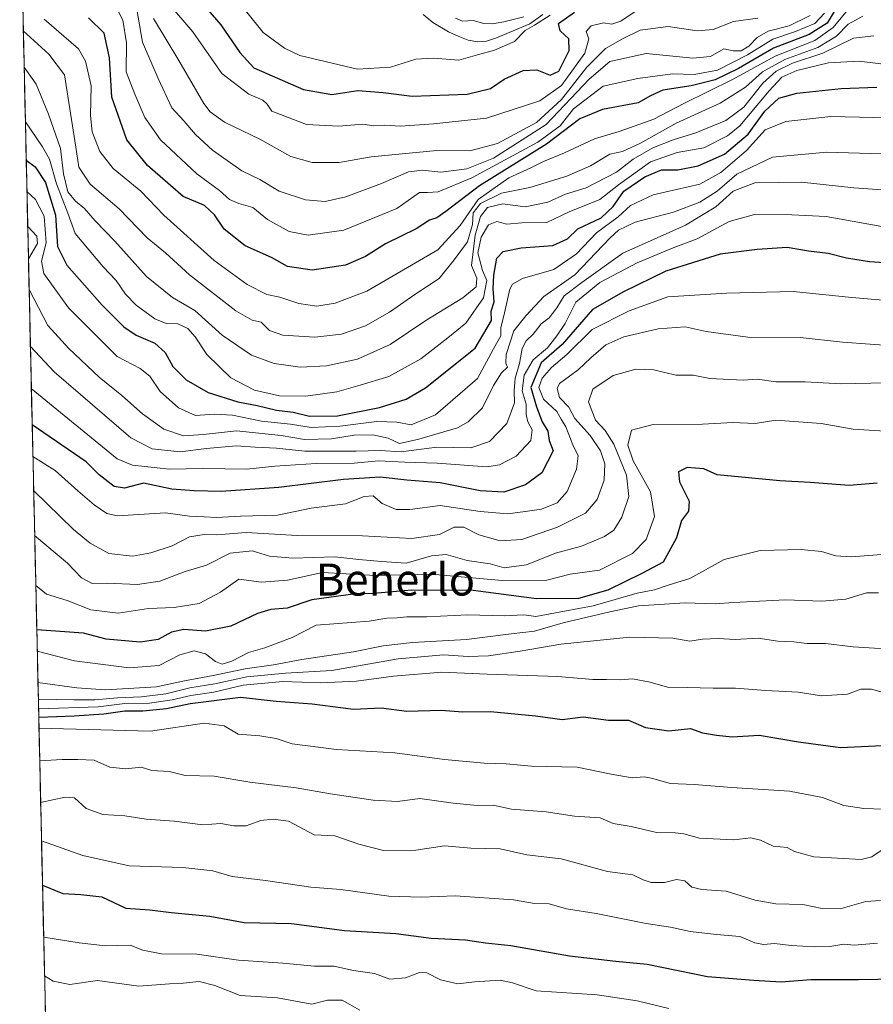
# Model space of a CAD drawing. Units: metres. Extents: x 655257 to 658723, y 4727862 to 4730253.
# Drawn here: x 655285 to 655499, y 4728663 to 4728909 of the extents above; entities that cross this region are included whole.
import ezdxf
from ezdxf.enums import TextEntityAlignment as Align

# ---------------------------------------------------------------- set-up
doc = ezdxf.new("R2010")
doc.units = ezdxf.units.M
doc.header["$MEASUREMENT"] = 0
for name, color, linetype, lineweight in [('Arbolado forestal CxS', 92, 'Continuous', 0), ('Corriente natural lineal', 142, 'Continuous', 13), ('Curva de nivel maestra', 36, 'Continuous', 30), ('Curva de nivel normal', 36, 'Continuous', 0), ('Entidad de ámbito territorial CxS', 92, 'Continuous', 0), ('Municipio CxS', 142, 'Continuous', 0), ('Texto cartográfico', 19, 'Continuous', 0)]:
    doc.layers.add(name, color=color, linetype=linetype, lineweight=lineweight)
doc.styles.add('Arial', font='txt', dxfattribs={"height": 0.2})

# ---------------------------------------------------------------- blocks, each defined once
blk = doc.blocks.new('*U162')
at = {"layer": 'Curva de nivel normal', "color": 36, "linetype": 'Continuous', "lineweight": 0}
blk.add_polyline3d([(655286.91742, 4728865.76911, 755), (655289.03, 4728863.72, 755), (655291.24, 4728859.58, 755), (655291.75, 4728852.89, 755), (655290.55, 4728848.36, 755), (655291.12, 4728845.26, 755), (655297.35, 4728836.62, 755), (655309.46, 4728824.5, 755), (655315.24, 4728821.51, 755), (655317.63, 4728819.55, 755), (655320.29, 4728815.75, 755), (655324.8, 4728811.68, 755), (655329.12, 4728809.7, 755), (655333.78, 4728810.08, 755), (655338.33, 4728809.82, 755), (655345.57, 4728808.28, 755), (655352.84, 4728807.55, 755), (655358.06, 4728806.76, 755), (655365.23, 4728807.05, 755), (655374.42, 4728808.26, 755), (655379.46, 4728808.07, 755), (655383.06, 4728807.42, 755), (655389.12, 4728809.91, 755), (655399.59, 4728818.98, 755), (655403.66, 4728826.43, 755), (655405.44, 4728829.67, 755), (655405.5, 4728831.68, 755), (655406.38, 4728835.37, 755), (655407.72, 4728841.32, 755), (655408.35, 4728842.55, 755), (655410.92, 4728843.95, 755), (655418.73, 4728846.21, 755), (655424.42, 4728850.17, 755), (655429.43, 4728855.44, 755), (655434.85, 4728859.38, 755), (655437.92, 4728862.28, 755), (655443.59, 4728864.88, 755), (655455.24, 4728867.55, 755), (655460.53, 4728870.52, 755), (655466.91, 4728876.02, 755), (655471.59, 4728881.15, 755), (655476.76, 4728883.23, 755), (655488.02, 4728884.48, 755), (655505.86, 4728884.1, 755)], dxfattribs=at)
blk = doc.blocks.new('*U166')
at = {"layer": 'Curva de nivel normal', "color": 36, "linetype": 'Continuous', "lineweight": 0}
blk.add_polyline3d([(655499.92, 4728765.38, 810), (655496.92, 4728765.42, 810), (655491.8, 4728763.8, 810), (655485.76, 4728763.28, 810), (655476.71, 4728763.62, 810), (655463.67, 4728763, 810), (655459.04, 4728762.65, 810), (655451.58, 4728762.92, 810), (655439.87, 4728762.11, 810), (655432.7, 4728760.61, 810), (655421.08, 4728757.9, 810), (655413.88, 4728755.78, 810), (655408.09, 4728755.18, 810), (655396.88, 4728753.72, 810), (655383.33, 4728752.94, 810), (655376.04, 4728752.14, 810), (655368.63, 4728750.66, 810), (655355.66, 4728748.73, 810), (655348.59, 4728747.43, 810), (655341.51, 4728746.42, 810), (655333.52, 4728744.69, 810), (655325.96, 4728743.31, 810), (655319.32, 4728741.89, 810), (655306.56, 4728741.13, 810), (655299.38, 4728741.62, 810), (655289.6768, 4728742.9894, 810)], dxfattribs=at)
blk = doc.blocks.new('*U169')
at = {"layer": 'Curva de nivel normal', "color": 36, "linetype": 'Continuous', "lineweight": 0}
for points in [[(655287.47, 4728841.26, 760), (655292.16, 4728832.22, 760), (655297.44, 4728826.46, 760), (655304.98, 4728819.32, 760), (655310.7, 4728814.72, 760), (655315.87, 4728810.16, 760), (655321.2, 4728806.29, 760), (655326.07, 4728804.69, 760), (655331.1, 4728805, 760), (655339.37, 4728805.94, 760), (655350.55, 4728804.75, 760), (655356.38, 4728803.77, 760), (655363.13, 4728803.88, 760), (655368.74, 4728804.81, 760), (655373.46, 4728804.89, 760), (655377.31, 4728804.06, 760), (655380.14, 4728802.76, 760), (655384.98, 4728803.8, 760), (655394.59, 4728806.67, 760), (655397.27, 4728808.13, 760), (655400.92, 4728811.68, 760), (655403.6, 4728817.25, 760), (655405.6, 4728820.39, 760), (655407.12, 4728821.8, 760), (655406.72, 4728822.8, 760), (655406.83, 4728824.99, 760), (655408.72, 4728830.87, 760), (655411.74, 4728834.67, 760), (655416.2, 4728839.48, 760), (655423.95, 4728844.92, 760), (655432.78, 4728854.13, 760), (655434.88, 4728856.05, 760), (655439.08, 4728858.08, 760), (655448.62, 4728860.6, 760), (655455.26, 4728863.06, 760), (655459.59, 4728865.82, 760), (655464.46, 4728870.04, 760), (655473.39, 4728874.32, 760), (655486.98, 4728875.56, 760), (655506.08, 4728874.98, 760)], [(655287.11, 4728857, 760), (655289.38, 4728854.58, 760), (655289.57, 4728852.76, 760), (655287.3, 4728848.89, 760)]]:
    blk.add_polyline3d(points, dxfattribs=at)
blk = doc.blocks.new('*U170')
at = {"layer": 'Curva de nivel normal', "color": 36, "linetype": 'Continuous', "lineweight": 0}
blk.add_polyline3d([(655291.2, 4728908.8, 730), (655299.8, 4728901.39, 730), (655301.61, 4728898.32, 730), (655302.99, 4728892.14, 730), (655302.8, 4728884.72, 730), (655303.22, 4728880.62, 730), (655305.14, 4728875.72, 730), (655308.52, 4728871.46, 730), (655315.42, 4728865.86, 730), (655321.14, 4728859.82, 730), (655333.73, 4728848.45, 730), (655342, 4728842.49, 730), (655346.97, 4728840, 730), (655350.15, 4728839.3, 730), (655354.97, 4728837.71, 730), (655359.45, 4728837.11, 730), (655364.06, 4728837.83, 730), (655371.94, 4728840.8, 730), (655389.72, 4728851.13, 730), (655395.31, 4728857.26, 730), (655399.81, 4728863.72, 730), (655407.46, 4728869.15, 730), (655413.01, 4728871.65, 730), (655416.12, 4728873.23, 730), (655421.36, 4728875.44, 730), (655428.87, 4728878.87, 730), (655435.1, 4728880.77, 730), (655443.71, 4728883.81, 730), (655451.23, 4728887.74, 730), (655463.45, 4728893.74, 730), (655474.06, 4728899.56, 730), (655484.02, 4728903.47, 730), (655488.63, 4728906.71, 730), (655493, 4728912.04, 730)], dxfattribs=at)
blk = doc.blocks.new('*U173')
at = {"layer": 'Curva de nivel normal', "color": 36, "linetype": 'Continuous', "lineweight": 0}
blk.add_polyline3d([(655289.83, 4728736.38, 820), (655304.72, 4728736.86, 820), (655311.37, 4728737.72, 820), (655317.59, 4728737.85, 820), (655323.26, 4728738.62, 820), (655327.92, 4728739.74, 820), (655333.7, 4728740.54, 820), (655340.97, 4728742.28, 820), (655350.97, 4728743.21, 820), (655360.46, 4728742.91, 820), (655369.4, 4728743.28, 820), (655378.62, 4728744.56, 820), (655390.72, 4728745.59, 820), (655402.08, 4728745.02, 820), (655419.69, 4728744.44, 820), (655428.47, 4728743.71, 820), (655431.91, 4728743.74, 820), (655435.32, 4728743.61, 820), (655438.36, 4728743.86, 820), (655442.8, 4728743.04, 820), (655447.19, 4728741.78, 820), (655452.1, 4728741.76, 820), (655458.6, 4728741.53, 820), (655464.18, 4728741.58, 820), (655471.75, 4728740.97, 820), (655479.81, 4728740.54, 820), (655485.68, 4728739.66, 820), (655492.22, 4728740.05, 820), (655495.49, 4728741.34, 820), (655498.16, 4728741.28, 820), (655503.23, 4728739.92, 820)], dxfattribs=at)
blk = doc.blocks.new('*U174')
at = {"layer": 'Curva de nivel normal', "color": 36, "linetype": 'Continuous', "lineweight": 0}
blk.add_polyline3d([(655504.63, 4728897.2, 745), (655495.08, 4728898.32, 745), (655487.44, 4728897.88, 745), (655479.52, 4728895.98, 745), (655475.72, 4728894.29, 745), (655472.59, 4728890.9, 745), (655465.26, 4728882.14, 745), (655462.18, 4728879.69, 745), (655456.25, 4728876.7, 745), (655449.55, 4728875.5, 745), (655442.91, 4728873.14, 745), (655434.92, 4728867.42, 745), (655430.23, 4728863.75, 745), (655422.58, 4728860.63, 745), (655416.99, 4728858.02, 745), (655410.75, 4728857.9, 745), (655406.98, 4728857.55, 745), (655404.46, 4728858.23, 745), (655402.4, 4728857.42, 745), (655400.52, 4728854.33, 745), (655399.69, 4728850.43, 745), (655400.9, 4728845.97, 745), (655402, 4728843.5, 745), (655401.12, 4728839.16, 745), (655396.68, 4728832.83, 745), (655392.19, 4728829.14, 745), (655385.46, 4728823.94, 745), (655377.46, 4728819.52, 745), (655369.71, 4728817.16, 745), (655364.44, 4728815.68, 745), (655356.7, 4728814.61, 745), (655350.1, 4728814.68, 745), (655343.84, 4728816.08, 745), (655337.94, 4728819.18, 745), (655331.93, 4728824.95, 745), (655329.03, 4728829.37, 745), (655327.15, 4728831.5, 745), (655324.67, 4728832.69, 745), (655321.79, 4728832.72, 745), (655318.91, 4728833.91, 745), (655314.21, 4728837.36, 745), (655311.54, 4728840.11, 745), (655309.28, 4728843.52, 745), (655306, 4728846.91, 745), (655298.98, 4728855.23, 745), (655297.12, 4728860.34, 745), (655294.28, 4728867.64, 745), (655292.57, 4728873.84, 745), (655290.81, 4728876.94, 745), (655286.53, 4728883.19, 745)], dxfattribs=at)
blk = doc.blocks.new('*U178')
at = {"layer": 'Curva de nivel normal', "color": 36, "linetype": 'Continuous', "lineweight": 0}
blk.add_polyline3d([(655506.84, 4728751.08, 815), (655493.62, 4728751.86, 815), (655486.7, 4728752.73, 815), (655482.04, 4728752.76, 815), (655478.78, 4728753.14, 815), (655474.76, 4728753.33, 815), (655469.86, 4728754.04, 815), (655464.07, 4728753.75, 815), (655459.8, 4728753.99, 815), (655455.87, 4728753.78, 815), (655452.72, 4728753.34, 815), (655448.46, 4728754.03, 815), (655437.7, 4728754.35, 815), (655420.5, 4728752.59, 815), (655410.27, 4728750.78, 815), (655402.4, 4728749.66, 815), (655397.31, 4728749.47, 815), (655391.09, 4728749.9, 815), (655379.76, 4728748.89, 815), (655363.2, 4728745.96, 815), (655351.59, 4728745.32, 815), (655341.92, 4728744.38, 815), (655333.93, 4728742.63, 815), (655327.63, 4728741.62, 815), (655321.69, 4728740.16, 815), (655315.61, 4728739.37, 815), (655309.59, 4728739.16, 815), (655303.92, 4728738.66, 815), (655298.75, 4728738.62, 815), (655289.77, 4728738.8, 815)], dxfattribs=at)
blk = doc.blocks.new('*U179')
at = {"layer": 'Curva de nivel normal', "color": 36, "linetype": 'Continuous', "lineweight": 0}
blk.add_polyline3d([(655482.88, 4728909.74, 715), (655477.61, 4728907.17, 715), (655472.33, 4728905.79, 715), (655469.6, 4728904.27, 715), (655467.54, 4728902.1, 715), (655465.58, 4728900.94, 715), (655463.59, 4728900.89, 715), (655461.26, 4728901.42, 715), (655457.92, 4728899.48, 715), (655453.48, 4728899.11, 715), (655441.81, 4728900.23, 715), (655432.71, 4728898.25, 715), (655427.52, 4728893.83, 715), (655416.82, 4728882.46, 715), (655403.59, 4728874.04, 715), (655396.98, 4728871.38, 715), (655390.48, 4728870.55, 715), (655385.89, 4728871.11, 715), (655382.33, 4728870.7, 715), (655375.62, 4728867.74, 715), (655366.7, 4728864.39, 715), (655361.5, 4728863.28, 715), (655356.58, 4728863.68, 715), (655350.05, 4728865.86, 715), (655345.15, 4728868.7, 715), (655340.7, 4728870.94, 715), (655333.38, 4728876.05, 715), (655329.12, 4728879.96, 715), (655326.17, 4728883.43, 715), (655323.16, 4728886.63, 715), (655319.73, 4728893.97, 715), (655315.83, 4728903.07, 715), (655313.7, 4728915.65, 715)], dxfattribs=at)
blk = doc.blocks.new('*U180')
at = {"layer": 'Curva de nivel normal', "color": 36, "linetype": 'Continuous', "lineweight": 0}
blk.add_polyline3d([(655496.02, 4728909.62, 735), (655492.32, 4728907.62, 735), (655489.4, 4728904.57, 735), (655484.78, 4728901.75, 735), (655476.5, 4728898.78, 735), (655470.93, 4728895.65, 735), (655466.7, 4728891.86, 735), (655460.34, 4728887.81, 735), (655449.33, 4728882.81, 735), (655440.44, 4728877.79, 735), (655435.88, 4728875.77, 735), (655432.76, 4728875.1, 735), (655427.87, 4728872.16, 735), (655421.96, 4728869.56, 735), (655412.74, 4728866.74, 735), (655405.62, 4728865.32, 735), (655400.37, 4728862.78, 735), (655398.57, 4728860.44, 735), (655398.37, 4728857.49, 735), (655397.09, 4728853.15, 735), (655393.77, 4728848.62, 735), (655390.04, 4728844.02, 735), (655383.97, 4728839.96, 735), (655377.64, 4728835.6, 735), (655371.58, 4728832.16, 735), (655365.57, 4728830.03, 735), (655358.92, 4728829.3, 735), (655350.91, 4728829.82, 735), (655347.59, 4728830.99, 735), (655345.52, 4728833.06, 735), (655343.3, 4728833.54, 735), (655339.18, 4728835.94, 735), (655327.59, 4728844.88, 735), (655321.59, 4728850.38, 735), (655317.02, 4728854.16, 735), (655310, 4728861.4, 735), (655302.78, 4728867.61, 735), (655299.88, 4728871.86, 735), (655299.17, 4728876.83, 735), (655296.33, 4728894.94, 735), (655292.39, 4728900.05, 735), (655286.01, 4728905.95, 735)], dxfattribs=at)
blk = doc.blocks.new('*U182')
at = {"layer": 'Curva de nivel normal', "color": 36, "linetype": 'Continuous', "lineweight": 0}
blk.add_polyline3d([(655439.1, 4728910.75, 705), (655435.52, 4728908.33, 705), (655433.19, 4728907.59, 705), (655431.18, 4728907.95, 705), (655428.05, 4728907.13, 705), (655426.78, 4728905.74, 705), (655427.5, 4728903.91, 705), (655426.44, 4728900.31, 705), (655420.63, 4728892.23, 705), (655415.26, 4728888.43, 705), (655401.92, 4728884.06, 705), (655388.59, 4728882.7, 705), (655380.38, 4728882.08, 705), (655376.44, 4728882.33, 705), (655373.71, 4728882.13, 705), (655370.92, 4728882.54, 705), (655364.97, 4728882.05, 705), (655356.89, 4728882.46, 705), (655348.2, 4728885.86, 705), (655346.98, 4728887.59, 705), (655345.91, 4728888.58, 705), (655342.47, 4728890.04, 705), (655335.64, 4728895.21, 705), (655328.43, 4728905.67, 705), (655322.31, 4728912.77, 705)], dxfattribs=at)
blk = doc.blocks.new('*U184')
at = {"layer": 'Curva de nivel normal', "color": 36, "linetype": 'Continuous', "lineweight": 0}
blk.add_polyline3d([(655486.39, 4728910.32, 720), (655484, 4728907.78, 720), (655479.21, 4728905.72, 720), (655473.53, 4728903.86, 720), (655467.18, 4728899.88, 720), (655459.68, 4728896.07, 720), (655453.83, 4728894.96, 720), (655448.43, 4728895.14, 720), (655439.75, 4728893.99, 720), (655431.05, 4728892.11, 720), (655423.65, 4728886.4, 720), (655420.3, 4728882.16, 720), (655414.71, 4728878.1, 720), (655398.24, 4728869.13, 720), (655389.78, 4728865.62, 720), (655387.13, 4728865.48, 720), (655385.16, 4728865.52, 720), (655379.42, 4728861.47, 720), (655366.17, 4728856.09, 720), (655357.24, 4728854.81, 720), (655352.49, 4728855.73, 720), (655347.08, 4728858.74, 720), (655343.4, 4728861.78, 720), (655339.92, 4728862.72, 720), (655337.59, 4728863.72, 720), (655335.08, 4728866, 720), (655329.39, 4728870.12, 720), (655320.3, 4728878.65, 720), (655316.39, 4728884.25, 720), (655313.95, 4728890.06, 720), (655311.72, 4728895.63, 720), (655311.85, 4728902.92, 720), (655310.87, 4728908.57, 720), (655309.57, 4728911.14, 720)], dxfattribs=at)
blk = doc.blocks.new('*U185')
at = {"layer": 'Curva de nivel normal', "color": 36, "linetype": 'Continuous', "lineweight": 0}
blk.add_polyline3d([(655505.84, 4728711.15, 830), (655496.29, 4728711.49, 830), (655491.26, 4728712.25, 830), (655485.9, 4728714.19, 830), (655477.67, 4728715.84, 830), (655463.23, 4728716.75, 830), (655453.8, 4728717.45, 830), (655447.79, 4728717.75, 830), (655443.52, 4728718.98, 830), (655441.34, 4728719.38, 830), (655438.32, 4728719.17, 830), (655433.1, 4728720.06, 830), (655424.59, 4728721.79, 830), (655413.11, 4728722.09, 830), (655406.76, 4728722.66, 830), (655401.29, 4728722.81, 830), (655391.39, 4728723.71, 830), (655378.94, 4728725.35, 830), (655364.33, 4728726.19, 830), (655353.28, 4728727.65, 830), (655349.26, 4728728.97, 830), (655345.21, 4728729.66, 830), (655339.79, 4728730.03, 830), (655336.24, 4728732.14, 830), (655331.25, 4728732.82, 830), (655317.8, 4728730.85, 830), (655289.93, 4728731.58, 830)], dxfattribs=at)
blk = doc.blocks.new('*U187')
at = {"layer": 'Curva de nivel normal', "color": 36, "linetype": 'Continuous', "lineweight": 0}
blk.add_polyline3d([(655501.71, 4728817.87, 790), (655490.62, 4728817.62, 790), (655481.6, 4728818.18, 790), (655474.29, 4728818.19, 790), (655469.68, 4728818.8, 790), (655466.09, 4728818.55, 790), (655457.77, 4728818.97, 790), (655453.59, 4728819.81, 790), (655449.2, 4728819.81, 790), (655443.72, 4728821.16, 790), (655439.2, 4728821.35, 790), (655433.59, 4728819.77, 790), (655428.49, 4728816.31, 790), (655427.43, 4728813.18, 790), (655429.16, 4728808.53, 790), (655431.6, 4728805.98, 790), (655433.77, 4728802.53, 790), (655436.92, 4728794.83, 790), (655437.48, 4728789.5, 790), (655435.74, 4728784.32, 790), (655433.73, 4728781.1, 790), (655431.36, 4728779.46, 790), (655425.66, 4728777.06, 790), (655419.1, 4728775.29, 790), (655411.88, 4728772.37, 790), (655406.26, 4728771.67, 790), (655402.8, 4728772.61, 790), (655397.04, 4728773.44, 790), (655391.78, 4728775.02, 790), (655388.08, 4728774.68, 790), (655381.81, 4728772.79, 790), (655375.59, 4728773.21, 790), (655369.92, 4728773.72, 790), (655363.96, 4728774.38, 790), (655353.42, 4728774.06, 790), (655347.63, 4728774.55, 790), (655343.29, 4728775.9, 790), (655337.74, 4728775.34, 790), (655331.86, 4728772.28, 790), (655326.53, 4728770.73, 790), (655320.13, 4728768.28, 790), (655314.61, 4728767.52, 790), (655306.98, 4728767.81, 790), (655303.2, 4728767.77, 790), (655300.57, 4728769.14, 790), (655297.06, 4728772.8, 790), (655288.85, 4728779.76, 790)], dxfattribs=at)
blk = doc.blocks.new('*U190')
at = {"layer": 'Curva de nivel normal', "color": 36, "linetype": 'Continuous', "lineweight": 0}
blk.add_polyline3d([(655499.66, 4728677.8, 845), (655493.82, 4728677.31, 845), (655491.26, 4728677.56, 845), (655487.75, 4728676.98, 845), (655483.91, 4728676.85, 845), (655478.12, 4728677.18, 845), (655473.95, 4728677.73, 845), (655471.2, 4728677.44, 845), (655468.99, 4728677.9, 845), (655465.26, 4728679.5, 845), (655459.44, 4728680.01, 845), (655452.85, 4728680.76, 845), (655447.88, 4728681.79, 845), (655441.8, 4728682.7, 845), (655429.3, 4728685.22, 845), (655421.92, 4728686.35, 845), (655417.59, 4728687.61, 845), (655413.92, 4728687.71, 845), (655408.62, 4728688.61, 845), (655394.05, 4728689.63, 845), (655385.51, 4728689.3, 845), (655377.48, 4728689.59, 845), (655365.48, 4728691.23, 845), (655357.92, 4728691.82, 845), (655346.56, 4728693.44, 845), (655338.29, 4728694.44, 845), (655333.42, 4728695.9, 845), (655325.96, 4728696.69, 845), (655312.49, 4728697.11, 845), (655300.91, 4728699.74, 845), (655290.57, 4728703.43, 845)], dxfattribs=at)
blk = doc.blocks.new('*U195')
at = {"layer": 'Curva de nivel normal', "color": 36, "linetype": 'Continuous', "lineweight": 0}
blk.add_polyline3d([(655504.76, 4728827.06, 785), (655490.9, 4728828.04, 785), (655480.34, 4728829.26, 785), (655467.22, 4728829.28, 785), (655456.83, 4728830.7, 785), (655451.54, 4728831.94, 785), (655444.81, 4728831.38, 785), (655436.22, 4728829.41, 785), (655431.69, 4728827.43, 785), (655427.97, 4728824.18, 785), (655424.81, 4728821.15, 785), (655420.16, 4728817.76, 785), (655419.56, 4728816.52, 785), (655420.12, 4728814.24, 785), (655422.48, 4728811.78, 785), (655424, 4728809, 785), (655427.83, 4728804.74, 785), (655430.37, 4728800.92, 785), (655431.5, 4728797.66, 785), (655431.3, 4728793.6, 785), (655429.6, 4728788.76, 785), (655426.68, 4728785.3, 785), (655419.62, 4728781.82, 785), (655410.68, 4728778.77, 785), (655405.26, 4728778.37, 785), (655399.99, 4728779.93, 785), (655396.2, 4728781.78, 785), (655393.78, 4728781.85, 785), (655390.12, 4728780.01, 785), (655383.21, 4728778.95, 785), (655370.82, 4728779.65, 785), (655354.49, 4728779.75, 785), (655341.74, 4728780.52, 785), (655334.46, 4728779.92, 785), (655331.26, 4728779.98, 785), (655327.61, 4728779.42, 785), (655323.26, 4728777.16, 785), (655317.92, 4728775.39, 785), (655313.35, 4728774.58, 785), (655307.38, 4728775.23, 785), (655302.7, 4728777.78, 785), (655298.55, 4728781.25, 785), (655288.6, 4728791.01, 785)], dxfattribs=at)
blk = doc.blocks.new('*U199')
at = {"layer": 'Curva de nivel normal', "color": 36, "linetype": 'Continuous', "lineweight": 0}
blk.add_polyline3d([(655501.14, 4728701.32, 835), (655498.25, 4728699.36, 835), (655495.56, 4728698.7, 835), (655483.75, 4728699.42, 835), (655478.91, 4728700.76, 835), (655477.11, 4728701.68, 835), (655473.57, 4728702.03, 835), (655470.42, 4728703.54, 835), (655467.97, 4728704.1, 835), (655463.72, 4728703.63, 835), (655455.12, 4728704.03, 835), (655451.27, 4728705.12, 835), (655449.04, 4728705.4, 835), (655444.37, 4728705.47, 835), (655438.04, 4728706.94, 835), (655433.58, 4728707.73, 835), (655430.34, 4728709.15, 835), (655423.88, 4728709.58, 835), (655416.81, 4728710.63, 835), (655408.12, 4728711.33, 835), (655403.52, 4728712.28, 835), (655399.56, 4728712.26, 835), (655393.54, 4728712.78, 835), (655385.23, 4728713.98, 835), (655379.63, 4728713.23, 835), (655373.56, 4728713.53, 835), (655362.83, 4728715.11, 835), (655354.28, 4728716.62, 835), (655342.7, 4728718.07, 835), (655333.74, 4728719.57, 835), (655326.51, 4728719.76, 835), (655322.46, 4728720.76, 835), (655318.2, 4728720.98, 835), (655315.5, 4728721.77, 835), (655311.65, 4728721.39, 835), (655307.63, 4728721.81, 835), (655303.76, 4728723.54, 835), (655299.68, 4728723.71, 835), (655295.74, 4728723.76, 835), (655290.12, 4728723.39, 835)], dxfattribs=at)
blk = doc.blocks.new('*U200')
at = {"layer": 'Curva de nivel normal', "color": 36, "linetype": 'Continuous', "lineweight": 0}
blk.add_polyline3d([(655501.63, 4728805.78, 795), (655493.59, 4728806.34, 795), (655485.59, 4728807.77, 795), (655474.27, 4728808.55, 795), (655469.05, 4728807.7, 795), (655463.49, 4728807.95, 795), (655455.92, 4728807.54, 795), (655443.59, 4728807.46, 795), (655438.18, 4728806.04, 795), (655437.26, 4728802.28, 795), (655438.54, 4728798.37, 795), (655442.88, 4728790.62, 795), (655443.92, 4728784.46, 795), (655441.84, 4728778.72, 795), (655438.4, 4728775.22, 795), (655430.18, 4728771.07, 795), (655422.79, 4728770.03, 795), (655416.98, 4728768.58, 795), (655405.82, 4728768.52, 795), (655388.09, 4728770.03, 795), (655374.23, 4728769.74, 795), (655360.83, 4728770.48, 795), (655352.07, 4728768.53, 795), (655345.63, 4728768.04, 795), (655339.92, 4728768.81, 795), (655335.37, 4728765.53, 795), (655330.04, 4728762.76, 795), (655323.72, 4728761.7, 795), (655317.34, 4728761.51, 795), (655309.76, 4728760.33, 795), (655302.88, 4728761.14, 795), (655296.99, 4728763.46, 795), (655291.83, 4728765.07, 795), (655289.13, 4728767.27, 795)], dxfattribs=at)
blk = doc.blocks.new('*U201')
at = {"layer": 'Curva de nivel normal', "color": 36, "linetype": 'Continuous', "lineweight": 0}
blk.add_polyline3d([(655500.44, 4728688.49, 840), (655496.73, 4728688.19, 840), (655490.33, 4728686.38, 840), (655485.88, 4728686.44, 840), (655481, 4728687.46, 840), (655474.29, 4728687.65, 840), (655469.07, 4728688.52, 840), (655461.84, 4728690.79, 840), (655455.74, 4728691.24, 840), (655453.27, 4728691.84, 840), (655451.49, 4728693.41, 840), (655449.4, 4728693.71, 840), (655446.4, 4728692.99, 840), (655443.08, 4728692.99, 840), (655441.06, 4728693.63, 840), (655438.48, 4728694.89, 840), (655432.16, 4728695.71, 840), (655420.59, 4728698.87, 840), (655411.94, 4728699.86, 840), (655405.33, 4728701.38, 840), (655397.94, 4728701.53, 840), (655391.4, 4728702.1, 840), (655384.17, 4728701.02, 840), (655376.15, 4728700.94, 840), (655369.92, 4728702.57, 840), (655363.97, 4728704.65, 840), (655358.77, 4728704.88, 840), (655352.36, 4728708.32, 840), (655348.48, 4728708.81, 840), (655345.4, 4728708.46, 840), (655341.78, 4728707.18, 840), (655338.67, 4728707.13, 840), (655335.44, 4728707.73, 840), (655330.92, 4728707.39, 840), (655323.72, 4728708.32, 840), (655316.78, 4728708.82, 840), (655311.39, 4728709.62, 840), (655305.92, 4728709.97, 840), (655301.73, 4728711.5, 840), (655298.82, 4728714.12, 840), (655296.49, 4728714.31, 840), (655290.35, 4728713, 840)], dxfattribs=at)
blk = doc.blocks.new('*U204')
at = {"layer": 'Curva de nivel normal', "color": 36, "linetype": 'Continuous', "lineweight": 0}
blk.add_polyline3d([(655501.74, 4728775.05, 805), (655493.11, 4728774.38, 805), (655489.26, 4728774.62, 805), (655485.67, 4728775.74, 805), (655480.56, 4728776.22, 805), (655470.33, 4728775.96, 805), (655461.3, 4728773.77, 805), (655452.75, 4728768.95, 805), (655447.57, 4728767.41, 805), (655443.91, 4728766.12, 805), (655439.59, 4728765.29, 805), (655428.59, 4728762.14, 805), (655414.26, 4728759.51, 805), (655411.18, 4728759.89, 805), (655406.26, 4728759.64, 805), (655397.18, 4728759.9, 805), (655386.92, 4728759.36, 805), (655381.92, 4728759.42, 805), (655379.5, 4728759.14, 805), (655376.92, 4728759.1, 805), (655372.5, 4728758.35, 805), (655359.26, 4728757.27, 805), (655353.26, 4728754.19, 805), (655346.44, 4728751.61, 805), (655342.34, 4728750.46, 805), (655338.14, 4728748.28, 805), (655335.73, 4728747.58, 805), (655334.11, 4728748.21, 805), (655331.6, 4728750.14, 805), (655328.78, 4728750.89, 805), (655325.14, 4728749.92, 805), (655320, 4728747.24, 805), (655312.51, 4728746.68, 805), (655298.84, 4728748.41, 805), (655289.500987, 4728750.813135, 805)], dxfattribs=at)
blk = doc.blocks.new('*U209')
at = {"layer": 'Curva de nivel normal', "color": 36, "linetype": 'Continuous', "lineweight": 0}
for points in [[(655394.13, 4728909.08, 695), (655395.87, 4728908.29, 695), (655398.53, 4728908.48, 695), (655401.2, 4728907.77, 695), (655403.34, 4728907.65, 695), (655406.2, 4728908.18, 695), (655411.19, 4728909.41, 695)], [(655417.78, 4728909.81, 695), (655413.92, 4728907.29, 695), (655411.59, 4728905.97, 695), (655408.92, 4728903.24, 695), (655403.92, 4728901.05, 695), (655399.6, 4728899.9, 695), (655394.98, 4728898.54, 695), (655388.51, 4728899.11, 695), (655384.22, 4728898.84, 695), (655377.83, 4728896.83, 695), (655369.59, 4728896.33, 695), (655355.21, 4728899.76, 695), (655351.34, 4728901.54, 695), (655346.03, 4728905.53, 695), (655341.56, 4728910.96, 695)]]:
    blk.add_polyline3d(points, dxfattribs=at)
blk = doc.blocks.new('*U214')
at = {"layer": 'Curva de nivel normal', "color": 36, "linetype": 'Continuous', "lineweight": 0}
blk.add_polyline3d([(655504.02, 4728856.38, 770), (655486.88, 4728859.46, 770), (655478.25, 4728859.91, 770), (655468.9, 4728860.03, 770), (655462.59, 4728858.21, 770), (655454.59, 4728853.89, 770), (655448.59, 4728851.66, 770), (655439.59, 4728847.91, 770), (655430.26, 4728843, 770), (655424.26, 4728838.08, 770), (655421.55, 4728832.71, 770), (655419.44, 4728829.65, 770), (655417.16, 4728826.64, 770), (655413.58, 4728823.62, 770), (655411.3, 4728819.83, 770), (655410.8, 4728815.94, 770), (655411.82, 4728812.6, 770), (655411.78, 4728810, 770), (655412.19, 4728808.15, 770), (655413.33, 4728806.11, 770), (655412.95, 4728803.48, 770), (655409.26, 4728799.57, 770), (655405.1, 4728797.41, 770), (655401.99, 4728796.93, 770), (655389.52, 4728797.8, 770), (655381.48, 4728798.08, 770), (655374.9, 4728798.42, 770), (655368.75, 4728797.78, 770), (655359.26, 4728797.74, 770), (655348.92, 4728797.07, 770), (655341.92, 4728796.29, 770), (655330.92, 4728796.48, 770), (655322.59, 4728796.34, 770), (655313.31, 4728797.32, 770), (655309.52, 4728798.86, 770), (655288.02, 4728816.5, 770)], dxfattribs=at)
blk = doc.blocks.new('*U215')
at = {"layer": 'Curva de nivel normal', "color": 36, "linetype": 'Continuous', "lineweight": 0}
blk.add_polyline3d([(655469.74, 4728909.11, 710), (655463.66, 4728908.24, 710), (655458.56, 4728906.23, 710), (655454.61, 4728905.88, 710), (655447.36, 4728906.96, 710), (655440.28, 4728906.12, 710), (655435.91, 4728903.91, 710), (655431.66, 4728901.47, 710), (655426.98, 4728896.82, 710), (655420.62, 4728888.75, 710), (655414.35, 4728883.02, 710), (655404.59, 4728877.76, 710), (655397.7, 4728875.95, 710), (655389.46, 4728875.99, 710), (655373.02, 4728874.42, 710), (655365, 4728873.03, 710), (655358.26, 4728872.96, 710), (655352.92, 4728874.51, 710), (655345.19, 4728878.81, 710), (655336.34, 4728883.09, 710), (655332.75, 4728885.63, 710), (655331.18, 4728887.75, 710), (655324.91, 4728898.48, 710), (655318.58, 4728908.98, 710)], dxfattribs=at)
blk = doc.blocks.new('*U218')
at = {"layer": 'Curva de nivel normal', "color": 36, "linetype": 'Continuous', "lineweight": 0}
blk.add_polyline3d([(655288.41, 4728799.48, 780), (655293.95, 4728795.98, 780), (655299.67, 4728790.94, 780), (655303.77, 4728787.44, 780), (655306.88, 4728785.25, 780), (655309.6, 4728784.64, 780), (655321.59, 4728785.4, 780), (655327.59, 4728784.56, 780), (655331.28, 4728784.38, 780), (655334.37, 4728784.21, 780), (655340.37, 4728784.54, 780), (655349.6, 4728784.83, 780), (655358.01, 4728786.53, 780), (655366.59, 4728787.67, 780), (655371.26, 4728789.5, 780), (655373.55, 4728789.62, 780), (655375.78, 4728787.72, 780), (655379.32, 4728786.22, 780), (655382.69, 4728786.26, 780), (655390.33, 4728787.24, 780), (655400.32, 4728785.75, 780), (655407.18, 4728785.16, 780), (655411.59, 4728785.76, 780), (655415.66, 4728786.28, 780), (655419.58, 4728787.86, 780), (655422.06, 4728790.71, 780), (655424.4, 4728796.34, 780), (655424.79, 4728799.69, 780), (655423.47, 4728802.44, 780), (655421.75, 4728806.94, 780), (655420.55, 4728808.78, 780), (655419.46, 4728810.72, 780), (655416.13, 4728813.78, 780), (655414.96, 4728816.72, 780), (655415.82, 4728819.04, 780), (655418.13, 4728821.71, 780), (655421.98, 4728824.97, 780), (655428.34, 4728831.21, 780), (655437.59, 4728835.89, 780), (655447.22, 4728839.44, 780), (655461.91, 4728840.35, 780), (655478.63, 4728840.77, 780), (655493.28, 4728839.25, 780), (655504.98, 4728838.2, 780)], dxfattribs=at)
blk = doc.blocks.new('*U224')
at = {"layer": 'Curva de nivel normal', "color": 36, "linetype": 'Continuous', "lineweight": 0}
blk.add_polyline3d([(655500.81, 4728866.12, 765), (655493.78, 4728866.63, 765), (655480.68, 4728868.04, 765), (655469.03, 4728867.87, 765), (655463.57, 4728865.82, 765), (655459.25, 4728861.9, 765), (655451.63, 4728857.29, 765), (655436.02, 4728850.32, 765), (655425.76, 4728842.95, 765), (655421.34, 4728839.62, 765), (655419.48, 4728836.64, 765), (655417.59, 4728834.15, 765), (655415.59, 4728832.63, 765), (655413.59, 4728830.06, 765), (655411.78, 4728828.39, 765), (655410.82, 4728826.49, 765), (655410.16, 4728822.73, 765), (655409.01, 4728819.07, 765), (655408.78, 4728815.98, 765), (655408.9, 4728812.92, 765), (655407, 4728807.74, 765), (655402.67, 4728803.2, 765), (655397.97, 4728801.63, 765), (655389.48, 4728801.79, 765), (655380.5, 4728800.64, 765), (655375.25, 4728801.01, 765), (655369.3, 4728800.83, 765), (655356.45, 4728800.83, 765), (655349.39, 4728801.54, 765), (655344.02, 4728801.8, 765), (655339.26, 4728802.14, 765), (655331.87, 4728801.52, 765), (655325.22, 4728800.65, 765), (655318.21, 4728801.43, 765), (655312.9, 4728804.19, 765), (655293.7, 4728820.63, 765), (655287.79, 4728827, 765)], dxfattribs=at)
blk = doc.blocks.new('*U235')
at = {"layer": 'Curva de nivel maestra', "color": 36, "linetype": 'Continuous', "lineweight": 30}
blk.add_polyline3d([(655289.87, 4728734.29, 825), (655298.74, 4728734.65, 825), (655306.18, 4728735.14, 825), (655311.42, 4728735.9, 825), (655315.91, 4728735.88, 825), (655321.85, 4728736.44, 825), (655327.72, 4728737.69, 825), (655340.35, 4728739.3, 825), (655349.26, 4728738.35, 825), (655358.26, 4728737.65, 825), (655368.59, 4728736.31, 825), (655375.52, 4728736.62, 825), (655381.96, 4728735.85, 825), (655390.52, 4728736.07, 825), (655395.92, 4728735.66, 825), (655402.92, 4728735.76, 825), (655414.15, 4728734.63, 825), (655420.82, 4728733.73, 825), (655426.02, 4728734.4, 825), (655432.4, 4728733.57, 825), (655437.4, 4728733.58, 825), (655441.68, 4728731.76, 825), (655447.53, 4728730.86, 825), (655452.92, 4728731.45, 825), (655455.92, 4728730.42, 825), (655459.44, 4728729.85, 825), (655463.34, 4728729.4, 825), (655470.11, 4728729.85, 825), (655479.92, 4728728.14, 825), (655490.43, 4728726.76, 825), (655504.45, 4728727.43, 825)], dxfattribs=at)
blk = doc.blocks.new('*U237')
at = {"layer": 'Curva de nivel maestra', "color": 36, "linetype": 'Continuous', "lineweight": 30}
blk.add_polyline3d([(655325.75, 4728918.65, 700), (655335.4, 4728907.38, 700), (655340.15, 4728900.5, 700), (655343.66, 4728896.62, 700), (655356.12, 4728891.24, 700), (655363.16, 4728890.01, 700), (655369.66, 4728891.03, 700), (655376, 4728890.52, 700), (655383.32, 4728889.59, 700), (655397.06, 4728890.11, 700), (655402.91, 4728891.48, 700), (655406.31, 4728893.83, 700), (655411.07, 4728895.98, 700), (655414.45, 4728896.12, 700), (655417.78, 4728894.82, 700), (655419.96, 4728895.8, 700), (655422.52, 4728900.96, 700), (655422.46, 4728903.88, 700), (655420.27, 4728905.95, 700), (655419.87, 4728907.78, 700), (655423.87, 4728910.54, 700)], dxfattribs=at)
blk = doc.blocks.new('*U239')
at = {"layer": 'Curva de nivel maestra', "color": 36, "linetype": 'Continuous', "lineweight": 30}
blk.add_polyline3d([(655499.6, 4728792.81, 800), (655492.64, 4728792.22, 800), (655482.81, 4728793.01, 800), (655475.23, 4728793.38, 800), (655459.55, 4728794.87, 800), (655456.21, 4728796.41, 800), (655452.08, 4728796.75, 800), (655449.91, 4728795.69, 800), (655450.17, 4728793.13, 800), (655452.61, 4728788.35, 800), (655452.37, 4728785.79, 800), (655450.62, 4728783.5, 800), (655449.37, 4728779.16, 800), (655446.07, 4728773.03, 800), (655440.7, 4728770.22, 800), (655432.26, 4728766.08, 800), (655424.92, 4728763.95, 800), (655414.39, 4728763.86, 800), (655398.52, 4728765.99, 800), (655383.18, 4728766.09, 800), (655373.64, 4728765.22, 800), (655369.11, 4728765.12, 800), (655358.15, 4728763.67, 800), (655351.98, 4728761.53, 800), (655347.92, 4728761.22, 800), (655344.59, 4728760.27, 800), (655337.92, 4728757.02, 800), (655331.59, 4728755.78, 800), (655326.21, 4728756.22, 800), (655323.08, 4728755.54, 800), (655319.72, 4728753.74, 800), (655315.28, 4728753.08, 800), (655306.77, 4728753.85, 800), (655301.11, 4728755.31, 800), (655289.38, 4728756.14, 800)], dxfattribs=at)
blk = doc.blocks.new('*U240')
at = {"layer": 'Curva de nivel maestra', "color": 36, "linetype": 'Continuous', "lineweight": 30}
blk.add_polyline3d([(655290.82, 4728692.33, 850), (655295.9, 4728690.25, 850), (655300.39, 4728689.98, 850), (655305.68, 4728689.37, 850), (655311.69, 4728686.53, 850), (655317.65, 4728686.12, 850), (655323.02, 4728685.44, 850), (655332.7, 4728684.52, 850), (655341.27, 4728683.01, 850), (655353.11, 4728682.68, 850), (655366.36, 4728680.94, 850), (655379.18, 4728680.23, 850), (655388.04, 4728679.02, 850), (655396.59, 4728678.6, 850), (655401.6, 4728677.85, 850), (655407.96, 4728677.22, 850), (655422.6, 4728674.62, 850), (655434.26, 4728673.3, 850), (655442.07, 4728672.58, 850), (655457.17, 4728669.5, 850), (655468.74, 4728668.58, 850), (655475.59, 4728668.15, 850), (655483.04, 4728668.68, 850), (655494.95, 4728668.71, 850), (655504.61, 4728668.85, 850)], dxfattribs=at)
blk = doc.blocks.new('*U244')
at = {"layer": 'Curva de nivel maestra', "color": 36, "linetype": 'Continuous', "lineweight": 30}
blk.add_polyline3d([(655489.12, 4728911.16, 725), (655487.09, 4728907.79, 725), (655482.59, 4728905.01, 725), (655473.68, 4728901.56, 725), (655464.91, 4728896.48, 725), (655459.1, 4728893.62, 725), (655453.07, 4728892.14, 725), (655445.96, 4728891.04, 725), (655442.94, 4728889.7, 725), (655439.79, 4728887.9, 725), (655430.92, 4728886.26, 725), (655425.26, 4728883.92, 725), (655416.92, 4728877.58, 725), (655400.12, 4728867.12, 725), (655391.73, 4728860.73, 725), (655389.46, 4728859.14, 725), (655387.59, 4728858.54, 725), (655384.26, 4728856.38, 725), (655376.59, 4728852.68, 725), (655371.59, 4728849.48, 725), (655366.59, 4728847.32, 725), (655358.26, 4728846.11, 725), (655352.14, 4728847.03, 725), (655348.07, 4728849.21, 725), (655341.54, 4728852.16, 725), (655336.24, 4728856.34, 725), (655333.88, 4728859.9, 725), (655331.33, 4728862.22, 725), (655325.98, 4728864.47, 725), (655317.06, 4728872.27, 725), (655311.87, 4728878.68, 725), (655308.17, 4728889.35, 725), (655307.54, 4728899.13, 725), (655306.28, 4728905.29, 725), (655302.34, 4728909.19, 725)], dxfattribs=at)
blk = doc.blocks.new('*U246')
at = {"layer": 'Curva de nivel maestra', "color": 36, "linetype": 'Continuous', "lineweight": 30}
blk.add_polyline3d([(655286.74, 4728873.54, 750), (655289.02, 4728871.94, 750), (655291.6, 4728868.02, 750), (655294.03, 4728859.79, 750), (655294.6, 4728852.01, 750), (655296.93, 4728847.29, 750), (655305.7, 4728837.34, 750), (655311.14, 4728831.9, 750), (655314.26, 4728829.84, 750), (655318.94, 4728827.85, 750), (655321.48, 4728825.5, 750), (655323.43, 4728821.97, 750), (655326.75, 4728818.65, 750), (655332.23, 4728815.49, 750), (655339.7, 4728813.19, 750), (655344.5, 4728812.24, 750), (655349.36, 4728811.07, 750), (655353.51, 4728810.54, 750), (655357.62, 4728809.58, 750), (655364.63, 4728809.69, 750), (655375.15, 4728811.73, 750), (655381.81, 4728813.79, 750), (655386.66, 4728816.66, 750), (655399.06, 4728826.6, 750), (655403.16, 4728833.5, 750), (655403.08, 4728835.83, 750), (655403.81, 4728838.12, 750), (655403.54, 4728841.42, 750), (655403.68, 4728844.81, 750), (655404.45, 4728849.06, 750), (655406.05, 4728850.74, 750), (655410.58, 4728851.63, 750), (655418.44, 4728852.22, 750), (655422.13, 4728853.93, 750), (655424.72, 4728856.41, 750), (655430.59, 4728859.18, 750), (655433.58, 4728861.96, 750), (655436.27, 4728865.8, 750), (655441.5, 4728869.44, 750), (655445.65, 4728871.14, 750), (655449.74, 4728871.18, 750), (655454.86, 4728872.16, 750), (655461.42, 4728875.09, 750), (655467.3, 4728880.08, 750), (655471.54, 4728885.82, 750), (655475, 4728889.07, 750), (655479.52, 4728890.34, 750), (655490.59, 4728891.48, 750), (655499.48, 4728891.8, 750)], dxfattribs=at)
blk = doc.blocks.new('*U249')
at = {"layer": 'Curva de nivel maestra', "color": 36, "linetype": 'Continuous', "lineweight": 30}
blk.add_polyline3d([(655505.21, 4728847.66, 775), (655497.66, 4728848.12, 775), (655491.92, 4728849.04, 775), (655487.38, 4728850.22, 775), (655482.43, 4728850.84, 775), (655477.05, 4728851.78, 775), (655469.59, 4728851.21, 775), (655460.3, 4728850.08, 775), (655446.75, 4728845.86, 775), (655436.14, 4728840.66, 775), (655428.39, 4728836.2, 775), (655420.84, 4728827.5, 775), (655415.57, 4728822.89, 775), (655412.95, 4728816.73, 775), (655414.36, 4728811.88, 775), (655415.79, 4728808.16, 775), (655417.25, 4728805.82, 775), (655417.59, 4728803.48, 775), (655418.58, 4728800.86, 775), (655415.7, 4728795.41, 775), (655411.66, 4728792.36, 775), (655406.21, 4728790.55, 775), (655400.31, 4728790.88, 775), (655390.26, 4728792.92, 775), (655381.92, 4728793.6, 775), (655375.3, 4728794.28, 775), (655366.09, 4728793.73, 775), (655349.96, 4728791.76, 775), (655335.47, 4728790.71, 775), (655328.78, 4728790.93, 775), (655323.14, 4728791.29, 775), (655316.12, 4728792.8, 775), (655311.32, 4728791.55, 775), (655308.71, 4728791.95, 775), (655305, 4728794.91, 775), (655301.76, 4728798.12, 775), (655288.23, 4728807.39, 775)], dxfattribs=at)

msp = doc.modelspace()

# ---------------------------------------------------------------- linework, layer by layer
at = {"layer": 'Arbolado forestal CxS', "color": 92, "linetype": 'Continuous', "lineweight": 0}
for points in [[(655295.29, 4728493.4, 953.66), (655285.11, 4728946.3, 716.62), (655303.79, 4728956.56, 701.78), (655318.18, 4728959.64, 691.72), (655338.74, 4728966.84, 688.45), (655354.15, 4728959.64, 694.08), (655370.59, 4728946.28, 708.93), (655386.01, 4728945.25, 720.62), (655395.26, 4728929.83, 729.12), (655475.68, 4728934.35, 730.51), (655525.78, 4728924.68, 733.21), (655655.38, 4728936.61, 748.29), (655679.51, 4728937, 751.53)], [(655285.11, 4728946.3, 716.62), (655295.29, 4728493.4, 953.66)]]:
    msp.add_polyline3d(points, dxfattribs=at)
at = {"layer": 'Corriente natural lineal', "color": 142, "linetype": 'Continuous', "lineweight": 13}
msp.add_polyline3d([(655416, 4728909.99, 695), (655412.7, 4728907.69, 694.5), (655408.52, 4728905.93, 694.45), (655404.35, 4728904.16, 693.98), (655401.84, 4728903.34, 693.24), (655399.68, 4728903.19, 693.29), (655397.26, 4728903.54, 693.27), (655394.82, 4728904.62, 693.54), (655392.38, 4728905.69, 693.29), (655388.48, 4728907.98, 692.51), (655386, 4728909.98, 692.07)], dxfattribs=at)
at = {"layer": 'Curva de nivel normal', "color": 36, "linetype": 'Continuous', "lineweight": 0}
for points in [[(655286.22, 4728896.81, 740), (655289.21, 4728892.61, 740), (655292.3, 4728885.04, 740), (655295.3, 4728876.49, 740), (655296.08, 4728870.13, 740), (655297.16, 4728865.69, 740), (655299.03, 4728863.3, 740), (655301.34, 4728861.5, 740), (655303.99, 4728858.4, 740), (655308.94, 4728853.3, 740), (655316.79, 4728844.52, 740), (655323.36, 4728839.26, 740), (655328.92, 4728835.95, 740), (655335.76, 4728829.86, 740), (655343.06, 4728824.82, 740), (655348.78, 4728822.74, 740), (655355.23, 4728821.83, 740), (655361.88, 4728822.16, 740), (655369.59, 4728823.81, 740), (655377.77, 4728827.46, 740), (655386.95, 4728833.67, 740), (655396, 4728839.16, 740), (655399.29, 4728841.9, 740), (655399.5, 4728844.1, 740), (655398.14, 4728847.23, 740), (655399.01, 4728854.83, 740), (655400.36, 4728859.5, 740), (655402.12, 4728861.72, 740), (655405.94, 4728862.66, 740), (655411.59, 4728861.91, 740), (655417.26, 4728863.08, 740), (655421.65, 4728865.08, 740), (655426.84, 4728866.62, 740), (655434.4, 4728870.59, 740), (655438.58, 4728873.85, 740), (655443.5, 4728876.64, 740), (655448.59, 4728878.68, 740), (655454.28, 4728880.42, 740), (655461.71, 4728883.52, 740), (655466.27, 4728886.83, 740), (655471.02, 4728892.83, 740), (655474.35, 4728895.83, 740), (655478.41, 4728897.82, 740), (655485.98, 4728900.34, 740), (655493.7, 4728904.1, 740), (655498.77, 4728904.7, 740)], [(655291.11, 4728679.28, 855), (655299.96, 4728677.87, 855), (655306.56, 4728677.14, 855), (655312.77, 4728677.34, 855), (655315.95, 4728676.03, 855), (655320.55, 4728675.16, 855), (655329.42, 4728675.05, 855), (655339.88, 4728673.51, 855), (655350.9, 4728672.82, 855), (655358.84, 4728672.06, 855), (655363.71, 4728672.08, 855), (655368.62, 4728670.98, 855), (655373.89, 4728670.22, 855), (655377.71, 4728668.79, 855), (655381.59, 4728669.1, 855), (655385.08, 4728670.47, 855), (655386.98, 4728670.38, 855), (655390.38, 4728668.62, 855), (655394.74, 4728667.65, 855), (655398.91, 4728668.15, 855), (655405.31, 4728668.55, 855), (655408.37, 4728667.89, 855), (655414.33, 4728665.92, 855), (655429.59, 4728664.91, 855), (655439.59, 4728663.4, 855), (655447.46, 4728661.48, 855)], [(655370.16, 4728661.03, 860), (655365.79, 4728663.58, 860), (655362.12, 4728663.54, 860), (655358.2, 4728662.55, 860), (655349.56, 4728664.13, 860), (655340.23, 4728664.72, 860), (655333.91, 4728667.18, 860), (655329.99, 4728668.2, 860), (655326.03, 4728667.83, 860), (655322.59, 4728667.66, 860), (655314.92, 4728667.06, 860), (655304.59, 4728668.46, 860), (655297.62, 4728667.49, 860), (655293.51, 4728668.34, 860), (655291.33, 4728669.65, 860)]]:
    msp.add_polyline3d(points, dxfattribs=at)
at = {"layer": 'Entidad de ámbito territorial CxS', "color": 92, "linetype": 'Continuous', "lineweight": 0}
msp.add_polyline3d([(655291.58, 4728658.3, 865.63), (655291.47, 4728663.29, 863.09), (655291.36, 4728668.28, 860.48), (655291.24, 4728673.27, 858.12), (655291.13, 4728678.26, 855.49), (655291.02, 4728683.25, 853.28), (655290.91, 4728688.24, 851.91), (655290.79, 4728693.23, 849.45), (655290.68, 4728698.23, 847.62), (655290.57, 4728703.22, 845.15), (655290.46, 4728708.21, 842.4), (655290.35, 4728713.2, 839.87), (655290.23, 4728718.19, 837.79), (655290.12, 4728723.18, 834.88), (655290.01, 4728728.17, 832.52), (655289.9, 4728733.16, 826.5), (655289.79, 4728738.15, 815.5), (655289.67, 4728743.15, 810.54), (655289.56, 4728748.14, 807.19), (655289.45, 4728753.13, 802.68), (655289.34, 4728758.12, 799.11), (655289.22, 4728763.11, 796.46), (655289.11, 4728768.1, 794.17), (655289, 4728773.09, 792.43), (655288.89, 4728778.08, 790.54), (655288.78, 4728783.07, 788.42), (655288.66, 4728788.07, 786.07), (655288.55, 4728793.06, 783.95), (655288.44, 4728798.05, 780.74), (655288.33, 4728803.04, 778.24), (655288.22, 4728808.03, 775.19), (655288.1, 4728813.02, 771.77), (655287.99, 4728818.01, 768.95), (655287.88, 4728823, 766.75), (655287.77, 4728827.99, 764.3), (655287.65, 4728832.99, 762.01), (655287.54, 4728837.98, 760.49), (655287.43, 4728842.97, 758.15), (655287.32, 4728847.96, 759.99), (655287.21, 4728852.95, 761.48), (655287.09, 4728857.94, 759.45), (655286.98, 4728862.93, 756.35), (655286.87, 4728867.92, 753.84), (655286.76, 4728872.91, 750.6), (655286.64, 4728877.91, 746.83), (655286.53, 4728882.9, 744.85), (655286.42, 4728887.89, 743.02), (655286.31, 4728892.88, 741.64), (655286.2, 4728897.87, 739.36), (655286.08, 4728902.86, 737.29), (655285.97, 4728907.85, 734.4), (655285.86, 4728912.84, 731.13)], dxfattribs=at)
at = {"layer": 'Municipio CxS', "color": 142, "linetype": 'Continuous', "lineweight": 0}
msp.add_polyline3d([(655291.58, 4728658.3, 865.63), (655291.47, 4728663.29, 863.09), (655291.36, 4728668.28, 860.48), (655291.24, 4728673.27, 858.12), (655291.13, 4728678.26, 855.49), (655291.02, 4728683.25, 853.28), (655290.91, 4728688.24, 851.91), (655290.79, 4728693.23, 849.45), (655290.68, 4728698.23, 847.62), (655290.57, 4728703.22, 845.15), (655290.46, 4728708.21, 842.4), (655290.35, 4728713.2, 839.87), (655290.23, 4728718.19, 837.79), (655290.12, 4728723.18, 834.88), (655290.01, 4728728.17, 832.52), (655289.9, 4728733.16, 826.5), (655289.79, 4728738.15, 815.5), (655289.67, 4728743.15, 810.54), (655289.56, 4728748.14, 807.19), (655289.45, 4728753.13, 802.68), (655289.34, 4728758.12, 799.11), (655289.22, 4728763.11, 796.46), (655289.11, 4728768.1, 794.17), (655289, 4728773.09, 792.43), (655288.89, 4728778.08, 790.54), (655288.78, 4728783.07, 788.42), (655288.66, 4728788.07, 786.07), (655288.55, 4728793.06, 783.95), (655288.44, 4728798.05, 780.74), (655288.33, 4728803.04, 778.24), (655288.22, 4728808.03, 775.19), (655288.1, 4728813.02, 771.77), (655287.99, 4728818.01, 768.95), (655287.88, 4728823, 766.75), (655287.77, 4728827.99, 764.3), (655287.65, 4728832.99, 762.01), (655287.54, 4728837.98, 760.49), (655287.43, 4728842.97, 758.15), (655287.32, 4728847.96, 759.99), (655287.21, 4728852.95, 761.48), (655287.09, 4728857.94, 759.45), (655286.98, 4728862.93, 756.35), (655286.87, 4728867.92, 753.84), (655286.76, 4728872.91, 750.6), (655286.64, 4728877.91, 746.83), (655286.53, 4728882.9, 744.85), (655286.42, 4728887.89, 743.02), (655286.31, 4728892.88, 741.64), (655286.2, 4728897.87, 739.36), (655286.08, 4728902.86, 737.29), (655285.97, 4728907.85, 734.4), (655285.86, 4728912.84, 731.13)], dxfattribs=at)

# ---------------------------------------------------------------- block references
at = {"layer": 'Curva de nivel maestra', "color": 36, "linetype": 'Continuous', "lineweight": 30}
for name in ['*U240', '*U239', '*U235', '*U249', '*U246', '*U244', '*U237']:
    msp.add_blockref(name, (0, 0), dxfattribs=at)
at = {"layer": 'Curva de nivel normal', "color": 36, "linetype": 'Continuous', "lineweight": 0}
for name in ['*U201', '*U190', '*U204', '*U166', '*U178', '*U173', '*U185', '*U199', '*U187', '*U200', '*U162', '*U169', '*U224', '*U214', '*U218', '*U195', '*U170', '*U180', '*U174', '*U184', '*U179', '*U215', '*U182', '*U209']:
    msp.add_blockref(name, (0, 0), dxfattribs=at)

# ---------------------------------------------------------------- texts
at = {"layer": 'Texto cartográfico', "color": 19, "linetype": 'Continuous', "lineweight": 0, "style": 'Arial'}
msp.add_text('Benerlo', height=8, dxfattribs=at).set_placement((655379.1, 4728768.71), align=Align.MIDDLE_CENTER)

doc.saveas('drawing.dxf')
